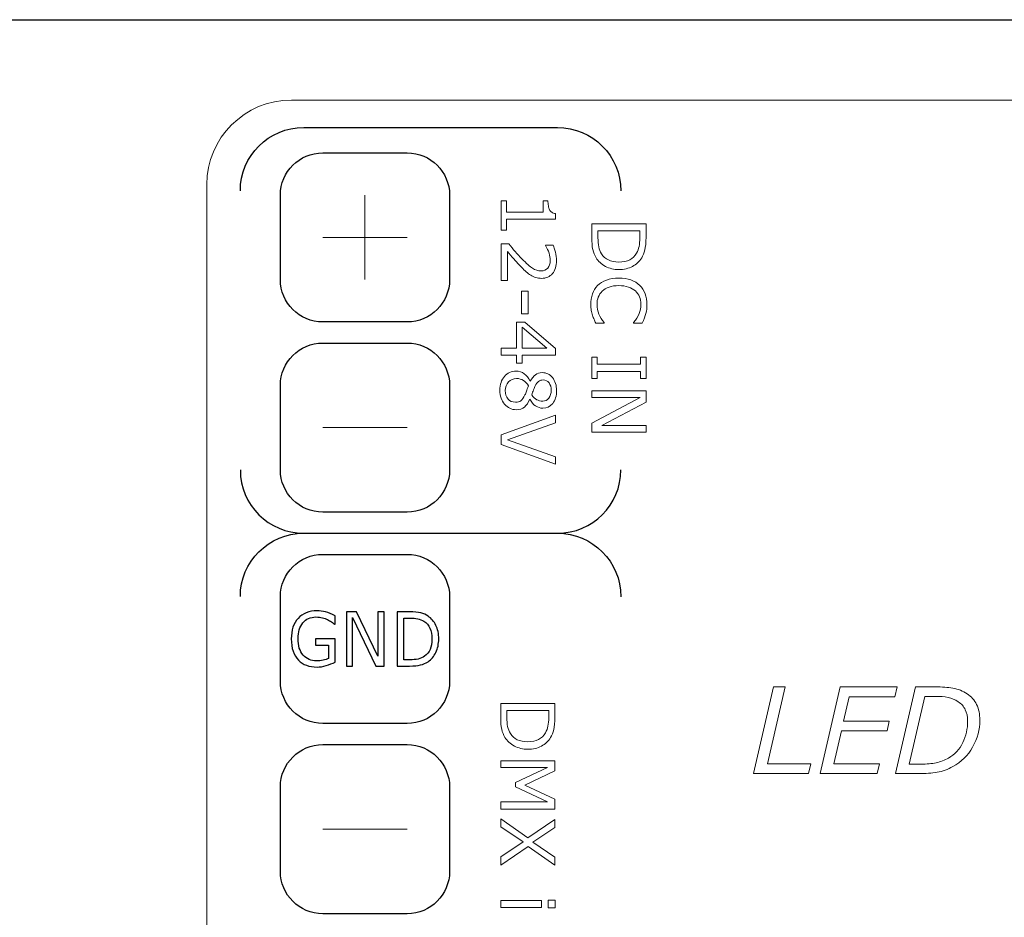
# Model space of a CAD drawing. Units: millimetres. Extents: x 0 to 192, y -1 to 44.
# Drawn here: x 23 to 47, y 23 to 44 of the extents above; entities that cross this region are included whole.
import ezdxf

# ---------------------------------------------------------------- set-up
doc = ezdxf.new("R2010")
doc.units = ezdxf.units.MM
doc.header["$MEASUREMENT"] = 0
doc.layers.add('Warstwa 1', color=7, linetype='Continuous')

# ---------------------------------------------------------------- blocks, each defined once
blk = doc.blocks.new('PX745_Driver LED 3x350mA 48V')
at = {"layer": 'Warstwa 1'}
blk.add_line((18.25, 43.95), (168.75, 43.95), dxfattribs=at)
at = {"layer": 'Warstwa 1', "color": 7, "lineweight": 9}
blk.add_open_spline([(52.862, 3.05), (53.834, 11.205), (54.75, 18.378), (58.037, 25.171), (58.037, 25.171), (61.676, 32.693), (66.689, 38.74), (70.761, 42.05), (70.761, 42.05), (70.761, 42.05), (29.712, 42.05), (29.712, 42.05), (29.712, 42.05), (28.61, 42.05), (27.712, 41.152), (27.712, 40.05), (27.712, 40.05), (27.712, 40.05), (27.712, 5.05), (27.712, 5.05), (27.712, 5.05), (27.712, 3.948), (28.61, 3.05), (29.712, 3.05), (29.712, 3.05), (29.712, 3.05), (52.862, 3.05), (52.862, 3.05)], degree=3, knots=[0, 0, 0, 0, 0.125, 0.125, 0.125, 0.125, 0.25, 0.25, 0.25, 0.25, 0.375, 0.375, 0.375, 0.375, 0.5, 0.5, 0.5, 0.5, 0.625, 0.625, 0.625, 0.625, 0.75, 0.75, 0.75, 0.75, 1, 1, 1, 1], dxfattribs=at)
at = {"layer": 'Warstwa 1', "lineweight": 25}
for points in [[(28.504, 39.901), (28.504, 40.729), (29.176, 41.4), (30.004, 41.4), (30.004, 41.4), (30.004, 41.4), (30.004, 41.4), (30.005, 41.4)], [(36.005, 41.4), (36.833, 41.399), (37.504, 40.728), (37.504, 39.9), (37.504, 39.9), (37.504, 39.899), (37.504, 39.899), (37.504, 39.899)], [(28.504, 33.299), (28.504, 32.471), (29.176, 31.8), (30.004, 31.8), (30.004, 31.8), (30.004, 31.8), (30.004, 31.8), (30.005, 31.8)], [(36.005, 31.8), (36.833, 31.801), (37.504, 32.472), (37.504, 33.3), (37.504, 33.3), (37.504, 33.3), (37.504, 33.301), (37.504, 33.301)], [(28.504, 30.301), (28.504, 31.129), (29.176, 31.8), (30.004, 31.8), (30.004, 31.8), (30.004, 31.8), (30.004, 31.8), (30.005, 31.8)], [(36.005, 31.8), (36.833, 31.799), (37.504, 31.128), (37.504, 30.3), (37.504, 30.3), (37.504, 30.299), (37.504, 30.299), (37.504, 30.299)]]:
    blk.add_open_spline(points, degree=3, knots=[0, 0, 0, 0, 0.333333, 0.333333, 0.333333, 0.333333, 1, 1, 1, 1], dxfattribs=at)
for points in [[(30.004, 41.4), (30.004, 41.4), (36.004, 41.4), (36.004, 41.4)], [(30.004, 31.8), (30.004, 31.8), (36.004, 31.8), (36.004, 31.8)], [(30.004, 31.8), (30.004, 31.8), (36.004, 31.8), (36.004, 31.8)]]:
    blk.add_open_spline(points, degree=3, dxfattribs=at)
at = {"layer": 'Warstwa 1'}
for points in [[(32.452, 36.8), (33.003, 36.8), (33.452, 37.249), (33.452, 37.8), (33.452, 37.8), (33.452, 37.8), (33.452, 39.8), (33.452, 39.8), (33.452, 39.8), (33.452, 40.351), (33.003, 40.8), (32.452, 40.8), (32.452, 40.8), (32.452, 40.8), (30.452, 40.8), (30.452, 40.8), (30.452, 40.8), (29.901, 40.8), (29.452, 40.351), (29.452, 39.801), (29.452, 39.801), (29.452, 39.801), (29.452, 37.8), (29.452, 37.8), (29.452, 37.8), (29.452, 37.249), (29.901, 36.8), (30.452, 36.8), (30.452, 36.8), (30.452, 36.8), (32.452, 36.8), (32.452, 36.8)], [(32.452, 32.3), (33.003, 32.3), (33.452, 32.749), (33.452, 33.3), (33.452, 33.3), (33.452, 33.3), (33.452, 35.3), (33.452, 35.3), (33.452, 35.3), (33.452, 35.851), (33.003, 36.3), (32.452, 36.3), (32.452, 36.3), (32.452, 36.3), (30.452, 36.3), (30.452, 36.3), (30.452, 36.3), (29.901, 36.3), (29.452, 35.852), (29.452, 35.301), (29.452, 35.301), (29.452, 35.301), (29.452, 33.3), (29.452, 33.3), (29.452, 33.3), (29.452, 32.749), (29.901, 32.3), (30.452, 32.3), (30.452, 32.3), (30.452, 32.3), (32.452, 32.3), (32.452, 32.3)], [(32.452, 27.3), (33.003, 27.3), (33.452, 27.749), (33.452, 28.3), (33.452, 28.3), (33.452, 28.3), (33.452, 30.3), (33.452, 30.3), (33.452, 30.3), (33.452, 30.851), (33.003, 31.3), (32.452, 31.3), (32.452, 31.3), (32.452, 31.3), (30.452, 31.3), (30.452, 31.3), (30.452, 31.3), (29.901, 31.3), (29.452, 30.851), (29.452, 30.301), (29.452, 30.301), (29.452, 30.301), (29.452, 28.3), (29.452, 28.3), (29.452, 28.3), (29.452, 27.749), (29.901, 27.3), (30.452, 27.3), (30.452, 27.3), (30.452, 27.3), (32.452, 27.3), (32.452, 27.3)], [(32.452, 22.8), (33.003, 22.8), (33.452, 23.249), (33.452, 23.8), (33.452, 23.8), (33.452, 23.8), (33.452, 25.8), (33.452, 25.8), (33.452, 25.8), (33.452, 26.351), (33.003, 26.8), (32.452, 26.8), (32.452, 26.8), (32.452, 26.8), (30.452, 26.8), (30.452, 26.8), (30.452, 26.8), (29.901, 26.8), (29.452, 26.351), (29.452, 25.801), (29.452, 25.801), (29.452, 25.801), (29.452, 23.8), (29.452, 23.8), (29.452, 23.8), (29.452, 23.249), (29.901, 22.8), (30.452, 22.8), (30.452, 22.8), (30.452, 22.8), (32.452, 22.8), (32.452, 22.8)]]:
    blk.add_open_spline(points, degree=3, knots=[0, 0, 0, 0, 0.111111, 0.111111, 0.111111, 0.111111, 0.222222, 0.222222, 0.222222, 0.222222, 0.333333, 0.333333, 0.333333, 0.333333, 0.444444, 0.444444, 0.444444, 0.444444, 0.555556, 0.555556, 0.555556, 0.555556, 0.666667, 0.666667, 0.666667, 0.666667, 0.777778, 0.777778, 0.777778, 0.777778, 1, 1, 1, 1], dxfattribs=at)
at = {"layer": 'Warstwa 1', "color": 7, "lineweight": 20}
for points in [[(31.452, 37.8), (31.452, 37.8), (31.452, 39.8), (31.452, 39.8)], [(30.452, 38.8), (30.452, 38.8), (32.452, 38.8), (32.452, 38.8)], [(30.452, 34.3), (30.452, 34.3), (32.452, 34.3), (32.452, 34.3)], [(30.452, 24.8), (30.452, 24.8), (32.452, 24.8), (32.452, 24.8)]]:
    blk.add_open_spline(points, degree=3, dxfattribs=at)
at = {"layer": 'Warstwa 1', "lineweight": 5}
for points, knots in [([(34.671, 38.971), (34.671, 38.971), (34.671, 39.665), (34.671, 39.665), (34.671, 39.665), (34.671, 39.665), (34.802, 39.665), (34.802, 39.665), (34.802, 39.665), (34.802, 39.665), (34.802, 39.398), (34.802, 39.398), (34.802, 39.398), (34.802, 39.398), (35.662, 39.398), (35.662, 39.398), (35.662, 39.398), (35.662, 39.398), (35.662, 39.665), (35.662, 39.665), (35.662, 39.665), (35.662, 39.665), (35.779, 39.665), (35.779, 39.665), (35.779, 39.665), (35.779, 39.629), (35.782, 39.59), (35.788, 39.549), (35.788, 39.549), (35.794, 39.507), (35.803, 39.476), (35.814, 39.455), (35.814, 39.455), (35.829, 39.428), (35.847, 39.408), (35.869, 39.393), (35.869, 39.393), (35.891, 39.377), (35.921, 39.368), (35.958, 39.366), (35.958, 39.366), (35.958, 39.366), (35.958, 39.233), (35.958, 39.233), (35.958, 39.233), (35.958, 39.233), (34.802, 39.233), (34.802, 39.233), (34.802, 39.233), (34.802, 39.233), (34.802, 38.971), (34.802, 38.971), (34.802, 38.971), (34.802, 38.971), (34.671, 38.971), (34.671, 38.971)], [0, 0, 0, 0, 0.066667, 0.066667, 0.066667, 0.066667, 0.133333, 0.133333, 0.133333, 0.133333, 0.2, 0.2, 0.2, 0.2, 0.266667, 0.266667, 0.266667, 0.266667, 0.333333, 0.333333, 0.333333, 0.333333, 0.4, 0.4, 0.4, 0.4, 0.466667, 0.466667, 0.466667, 0.466667, 0.533333, 0.533333, 0.533333, 0.533333, 0.6, 0.6, 0.6, 0.6, 0.666667, 0.666667, 0.666667, 0.666667, 0.733333, 0.733333, 0.733333, 0.733333, 0.8, 0.8, 0.8, 0.8, 0.866667, 0.866667, 0.866667, 0.866667, 1, 1, 1, 1]), ([(37.455, 38.039), (37.338, 38.039), (37.233, 38.065), (37.138, 38.115), (37.138, 38.115), (37.043, 38.166), (36.97, 38.234), (36.918, 38.318), (36.918, 38.318), (36.881, 38.377), (36.855, 38.442), (36.839, 38.514), (36.839, 38.514), (36.823, 38.586), (36.815, 38.681), (36.815, 38.799), (36.815, 38.799), (36.815, 38.799), (36.815, 39.122), (36.815, 39.122), (36.815, 39.122), (36.815, 39.122), (38.098, 39.122), (38.098, 39.122), (38.098, 39.122), (38.098, 39.122), (38.098, 38.802), (38.098, 38.802), (38.098, 38.802), (38.098, 38.677), (38.088, 38.577), (38.07, 38.504), (38.07, 38.504), (38.052, 38.43), (38.027, 38.368), (37.996, 38.316), (37.996, 38.316), (37.941, 38.229), (37.869, 38.161), (37.778, 38.112), (37.778, 38.112), (37.687, 38.064), (37.58, 38.039), (37.455, 38.039)], [0, 0, 0, 0, 0.083333, 0.083333, 0.083333, 0.083333, 0.166667, 0.166667, 0.166667, 0.166667, 0.25, 0.25, 0.25, 0.25, 0.333333, 0.333333, 0.333333, 0.333333, 0.416667, 0.416667, 0.416667, 0.416667, 0.5, 0.5, 0.5, 0.5, 0.583333, 0.583333, 0.583333, 0.583333, 0.666667, 0.666667, 0.666667, 0.666667, 0.75, 0.75, 0.75, 0.75, 0.833333, 0.833333, 0.833333, 0.833333, 1, 1, 1, 1]), ([(37.457, 38.217), (37.558, 38.217), (37.643, 38.235), (37.712, 38.27), (37.712, 38.27), (37.78, 38.305), (37.835, 38.357), (37.874, 38.427), (37.874, 38.427), (37.903, 38.477), (37.923, 38.531), (37.934, 38.588), (37.934, 38.588), (37.946, 38.644), (37.951, 38.713), (37.951, 38.792), (37.951, 38.792), (37.951, 38.792), (37.951, 38.952), (37.951, 38.952), (37.951, 38.952), (37.951, 38.952), (36.962, 38.952), (36.962, 38.952), (36.962, 38.952), (36.962, 38.952), (36.962, 38.792), (36.962, 38.792), (36.962, 38.792), (36.962, 38.71), (36.968, 38.638), (36.98, 38.577), (36.98, 38.577), (36.992, 38.516), (37.014, 38.459), (37.047, 38.408), (37.047, 38.408), (37.088, 38.345), (37.141, 38.297), (37.208, 38.265), (37.208, 38.265), (37.274, 38.233), (37.358, 38.217), (37.457, 38.217)], [0, 0, 0, 0, 0.083333, 0.083333, 0.083333, 0.083333, 0.166667, 0.166667, 0.166667, 0.166667, 0.25, 0.25, 0.25, 0.25, 0.333333, 0.333333, 0.333333, 0.333333, 0.416667, 0.416667, 0.416667, 0.416667, 0.5, 0.5, 0.5, 0.5, 0.583333, 0.583333, 0.583333, 0.583333, 0.666667, 0.666667, 0.666667, 0.666667, 0.75, 0.75, 0.75, 0.75, 0.833333, 0.833333, 0.833333, 0.833333, 1, 1, 1, 1]), ([(34.671, 37.777), (34.671, 37.777), (34.671, 38.645), (34.671, 38.645), (34.671, 38.645), (34.671, 38.645), (34.851, 38.645), (34.851, 38.645), (34.851, 38.645), (34.903, 38.584), (34.955, 38.524), (35.007, 38.464), (35.007, 38.464), (35.058, 38.403), (35.109, 38.346), (35.161, 38.294), (35.161, 38.294), (35.267, 38.184), (35.352, 38.109), (35.415, 38.068), (35.415, 38.068), (35.478, 38.027), (35.546, 38.007), (35.619, 38.007), (35.619, 38.007), (35.685, 38.007), (35.737, 38.029), (35.775, 38.073), (35.775, 38.073), (35.813, 38.117), (35.831, 38.178), (35.831, 38.257), (35.831, 38.257), (35.831, 38.309), (35.822, 38.365), (35.804, 38.426), (35.804, 38.426), (35.786, 38.487), (35.757, 38.546), (35.719, 38.604), (35.719, 38.604), (35.719, 38.604), (35.719, 38.613), (35.719, 38.613), (35.719, 38.613), (35.719, 38.613), (35.9, 38.613), (35.9, 38.613), (35.9, 38.613), (35.92, 38.572), (35.939, 38.517), (35.955, 38.45), (35.955, 38.45), (35.972, 38.382), (35.981, 38.316), (35.981, 38.252), (35.981, 38.252), (35.981, 38.121), (35.949, 38.018), (35.885, 37.943), (35.885, 37.943), (35.822, 37.869), (35.736, 37.831), (35.627, 37.831), (35.627, 37.831), (35.579, 37.831), (35.533, 37.837), (35.491, 37.85), (35.491, 37.85), (35.449, 37.862), (35.409, 37.88), (35.371, 37.904), (35.371, 37.904), (35.335, 37.927), (35.3, 37.953), (35.266, 37.983), (35.266, 37.983), (35.231, 38.013), (35.193, 38.05), (35.151, 38.093), (35.151, 38.093), (35.091, 38.154), (35.032, 38.218), (34.976, 38.283), (34.976, 38.283), (34.919, 38.349), (34.867, 38.41), (34.819, 38.466), (34.819, 38.466), (34.819, 38.466), (34.819, 37.777), (34.819, 37.777), (34.819, 37.777), (34.819, 37.777), (34.671, 37.777), (34.671, 37.777)], [0, 0, 0, 0, 0.04, 0.04, 0.04, 0.04, 0.08, 0.08, 0.08, 0.08, 0.12, 0.12, 0.12, 0.12, 0.16, 0.16, 0.16, 0.16, 0.2, 0.2, 0.2, 0.2, 0.24, 0.24, 0.24, 0.24, 0.28, 0.28, 0.28, 0.28, 0.32, 0.32, 0.32, 0.32, 0.36, 0.36, 0.36, 0.36, 0.4, 0.4, 0.4, 0.4, 0.44, 0.44, 0.44, 0.44, 0.48, 0.48, 0.48, 0.48, 0.52, 0.52, 0.52, 0.52, 0.56, 0.56, 0.56, 0.56, 0.6, 0.6, 0.6, 0.6, 0.64, 0.64, 0.64, 0.64, 0.68, 0.68, 0.68, 0.68, 0.72, 0.72, 0.72, 0.72, 0.76, 0.76, 0.76, 0.76, 0.8, 0.8, 0.8, 0.8, 0.84, 0.84, 0.84, 0.84, 0.88, 0.88, 0.88, 0.88, 0.92, 0.92, 0.92, 0.92, 1, 1, 1, 1]), ([(36.908, 36.773), (36.894, 36.804), (36.881, 36.833), (36.87, 36.858), (36.87, 36.858), (36.857, 36.884), (36.845, 36.918), (36.832, 36.959), (36.832, 36.959), (36.821, 36.994), (36.811, 37.032), (36.803, 37.073), (36.803, 37.073), (36.796, 37.114), (36.792, 37.159), (36.792, 37.209), (36.792, 37.209), (36.792, 37.302), (36.805, 37.386), (36.831, 37.462), (36.831, 37.462), (36.857, 37.538), (36.898, 37.605), (36.954, 37.661), (36.954, 37.661), (37.008, 37.716), (37.078, 37.759), (37.162, 37.79), (37.162, 37.79), (37.246, 37.821), (37.344, 37.837), (37.455, 37.837), (37.455, 37.837), (37.561, 37.837), (37.655, 37.821), (37.738, 37.792), (37.738, 37.792), (37.822, 37.762), (37.892, 37.719), (37.949, 37.662), (37.949, 37.662), (38.005, 37.608), (38.047, 37.542), (38.077, 37.465), (38.077, 37.465), (38.106, 37.388), (38.121, 37.302), (38.121, 37.208), (38.121, 37.208), (38.121, 37.139), (38.112, 37.07), (38.096, 37.002), (38.096, 37.002), (38.079, 36.933), (38.05, 36.857), (38.008, 36.773), (38.008, 36.773), (38.008, 36.773), (37.806, 36.773), (37.806, 36.773), (37.806, 36.773), (37.806, 36.773), (37.806, 36.786), (37.806, 36.786), (37.806, 36.786), (37.864, 36.856), (37.908, 36.926), (37.935, 36.996), (37.935, 36.996), (37.962, 37.065), (37.975, 37.14), (37.975, 37.219), (37.975, 37.219), (37.975, 37.284), (37.965, 37.342), (37.944, 37.394), (37.944, 37.394), (37.923, 37.446), (37.89, 37.493), (37.846, 37.533), (37.846, 37.533), (37.803, 37.573), (37.749, 37.604), (37.683, 37.626), (37.683, 37.626), (37.617, 37.648), (37.541, 37.659), (37.455, 37.659), (37.455, 37.659), (37.365, 37.659), (37.287, 37.647), (37.223, 37.623), (37.223, 37.623), (37.158, 37.598), (37.105, 37.567), (37.064, 37.528), (37.064, 37.528), (37.021, 37.488), (36.99, 37.441), (36.97, 37.387), (36.97, 37.387), (36.949, 37.334), (36.939, 37.277), (36.939, 37.217), (36.939, 37.217), (36.939, 37.135), (36.953, 37.058), (36.981, 36.986), (36.981, 36.986), (37.009, 36.915), (37.052, 36.848), (37.108, 36.785), (37.108, 36.785), (37.108, 36.785), (37.108, 36.773), (37.108, 36.773), (37.108, 36.773), (37.108, 36.773), (36.908, 36.773), (36.908, 36.773)], [0, 0, 0, 0, 0.032258, 0.032258, 0.032258, 0.032258, 0.064516, 0.064516, 0.064516, 0.064516, 0.096774, 0.096774, 0.096774, 0.096774, 0.129032, 0.129032, 0.129032, 0.129032, 0.16129, 0.16129, 0.16129, 0.16129, 0.193548, 0.193548, 0.193548, 0.193548, 0.225806, 0.225806, 0.225806, 0.225806, 0.258065, 0.258065, 0.258065, 0.258065, 0.290323, 0.290323, 0.290323, 0.290323, 0.322581, 0.322581, 0.322581, 0.322581, 0.354839, 0.354839, 0.354839, 0.354839, 0.387097, 0.387097, 0.387097, 0.387097, 0.419355, 0.419355, 0.419355, 0.419355, 0.451613, 0.451613, 0.451613, 0.451613, 0.483871, 0.483871, 0.483871, 0.483871, 0.516129, 0.516129, 0.516129, 0.516129, 0.548387, 0.548387, 0.548387, 0.548387, 0.580645, 0.580645, 0.580645, 0.580645, 0.612903, 0.612903, 0.612903, 0.612903, 0.645161, 0.645161, 0.645161, 0.645161, 0.677419, 0.677419, 0.677419, 0.677419, 0.709677, 0.709677, 0.709677, 0.709677, 0.741935, 0.741935, 0.741935, 0.741935, 0.774194, 0.774194, 0.774194, 0.774194, 0.806452, 0.806452, 0.806452, 0.806452, 0.83871, 0.83871, 0.83871, 0.83871, 0.870968, 0.870968, 0.870968, 0.870968, 0.903226, 0.903226, 0.903226, 0.903226, 0.935484, 0.935484, 0.935484, 0.935484, 1, 1, 1, 1]), ([(35.155, 36.993), (35.155, 36.993), (35.155, 37.53), (35.155, 37.53), (35.155, 37.53), (35.155, 37.53), (35.31, 37.53), (35.31, 37.53), (35.31, 37.53), (35.31, 37.53), (35.31, 36.993), (35.31, 36.993), (35.31, 36.993), (35.31, 36.993), (35.155, 36.993), (35.155, 36.993)], [0, 0, 0, 0, 0.2, 0.2, 0.2, 0.2, 0.4, 0.4, 0.4, 0.4, 0.6, 0.6, 0.6, 0.6, 1, 1, 1, 1]), ([(35.032, 35.825), (35.032, 35.825), (35.032, 36.015), (35.032, 36.015), (35.032, 36.015), (35.032, 36.015), (34.671, 36.015), (34.671, 36.015), (34.671, 36.015), (34.671, 36.015), (34.671, 36.181), (34.671, 36.181), (34.671, 36.181), (34.671, 36.181), (35.032, 36.181), (35.032, 36.181), (35.032, 36.181), (35.032, 36.181), (35.032, 36.794), (35.032, 36.794), (35.032, 36.794), (35.032, 36.794), (35.23, 36.794), (35.23, 36.794), (35.23, 36.794), (35.23, 36.794), (35.954, 36.174), (35.954, 36.174), (35.954, 36.174), (35.954, 36.174), (35.954, 36.015), (35.954, 36.015), (35.954, 36.015), (35.954, 36.015), (35.17, 36.015), (35.17, 36.015), (35.17, 36.015), (35.17, 36.015), (35.17, 35.825), (35.17, 35.825), (35.17, 35.825), (35.17, 35.825), (35.032, 35.825), (35.032, 35.825)], [0, 0, 0, 0, 0.083333, 0.083333, 0.083333, 0.083333, 0.166667, 0.166667, 0.166667, 0.166667, 0.25, 0.25, 0.25, 0.25, 0.333333, 0.333333, 0.333333, 0.333333, 0.416667, 0.416667, 0.416667, 0.416667, 0.5, 0.5, 0.5, 0.5, 0.583333, 0.583333, 0.583333, 0.583333, 0.666667, 0.666667, 0.666667, 0.666667, 0.75, 0.75, 0.75, 0.75, 0.833333, 0.833333, 0.833333, 0.833333, 1, 1, 1, 1]), ([(35.17, 36.181), (35.17, 36.181), (35.749, 36.181), (35.749, 36.181), (35.749, 36.181), (35.749, 36.181), (35.17, 36.677), (35.17, 36.677), (35.17, 36.677), (35.17, 36.677), (35.17, 36.181), (35.17, 36.181)], [0, 0, 0, 0, 0.25, 0.25, 0.25, 0.25, 0.5, 0.5, 0.5, 0.5, 1, 1, 1, 1]), ([(36.815, 35.46), (36.815, 35.46), (36.815, 35.966), (36.815, 35.966), (36.815, 35.966), (36.815, 35.966), (36.946, 35.966), (36.946, 35.966), (36.946, 35.966), (36.946, 35.966), (36.946, 35.798), (36.946, 35.798), (36.946, 35.798), (36.946, 35.798), (37.967, 35.798), (37.967, 35.798), (37.967, 35.798), (37.967, 35.798), (37.967, 35.966), (37.967, 35.966), (37.967, 35.966), (37.967, 35.966), (38.098, 35.966), (38.098, 35.966), (38.098, 35.966), (38.098, 35.966), (38.098, 35.46), (38.098, 35.46), (38.098, 35.46), (38.098, 35.46), (37.967, 35.46), (37.967, 35.46), (37.967, 35.46), (37.967, 35.46), (37.967, 35.627), (37.967, 35.627), (37.967, 35.627), (37.967, 35.627), (36.946, 35.627), (36.946, 35.627), (36.946, 35.627), (36.946, 35.627), (36.946, 35.46), (36.946, 35.46), (36.946, 35.46), (36.946, 35.46), (36.815, 35.46), (36.815, 35.46)], [0, 0, 0, 0, 0.076923, 0.076923, 0.076923, 0.076923, 0.153846, 0.153846, 0.153846, 0.153846, 0.230769, 0.230769, 0.230769, 0.230769, 0.307692, 0.307692, 0.307692, 0.307692, 0.384615, 0.384615, 0.384615, 0.384615, 0.461538, 0.461538, 0.461538, 0.461538, 0.538462, 0.538462, 0.538462, 0.538462, 0.615385, 0.615385, 0.615385, 0.615385, 0.692308, 0.692308, 0.692308, 0.692308, 0.769231, 0.769231, 0.769231, 0.769231, 0.846154, 0.846154, 0.846154, 0.846154, 1, 1, 1, 1]), ([(35.029, 34.723), (34.918, 34.723), (34.826, 34.767), (34.752, 34.853), (34.752, 34.853), (34.679, 34.94), (34.642, 35.048), (34.642, 35.179), (34.642, 35.179), (34.642, 35.318), (34.678, 35.429), (34.75, 35.511), (34.75, 35.511), (34.821, 35.594), (34.913, 35.635), (35.025, 35.635), (35.025, 35.635), (35.096, 35.635), (35.161, 35.614), (35.219, 35.573), (35.219, 35.573), (35.276, 35.531), (35.322, 35.473), (35.356, 35.398), (35.356, 35.398), (35.356, 35.398), (35.361, 35.398), (35.361, 35.398), (35.361, 35.398), (35.398, 35.467), (35.438, 35.518), (35.482, 35.551), (35.482, 35.551), (35.525, 35.584), (35.58, 35.6), (35.645, 35.6), (35.645, 35.6), (35.742, 35.6), (35.822, 35.561), (35.887, 35.482), (35.887, 35.482), (35.951, 35.402), (35.983, 35.301), (35.983, 35.179), (35.983, 35.179), (35.983, 35.051), (35.952, 34.949), (35.891, 34.872), (35.891, 34.872), (35.829, 34.796), (35.752, 34.758), (35.657, 34.758), (35.657, 34.758), (35.598, 34.758), (35.542, 34.776), (35.486, 34.812), (35.486, 34.812), (35.43, 34.848), (35.386, 34.902), (35.354, 34.971), (35.354, 34.971), (35.354, 34.971), (35.349, 34.971), (35.349, 34.971), (35.349, 34.971), (35.315, 34.891), (35.272, 34.83), (35.222, 34.787), (35.222, 34.787), (35.171, 34.744), (35.107, 34.723), (35.029, 34.723)], [0, 0, 0, 0, 0.052632, 0.052632, 0.052632, 0.052632, 0.105263, 0.105263, 0.105263, 0.105263, 0.157895, 0.157895, 0.157895, 0.157895, 0.210526, 0.210526, 0.210526, 0.210526, 0.263158, 0.263158, 0.263158, 0.263158, 0.315789, 0.315789, 0.315789, 0.315789, 0.368421, 0.368421, 0.368421, 0.368421, 0.421053, 0.421053, 0.421053, 0.421053, 0.473684, 0.473684, 0.473684, 0.473684, 0.526316, 0.526316, 0.526316, 0.526316, 0.578947, 0.578947, 0.578947, 0.578947, 0.631579, 0.631579, 0.631579, 0.631579, 0.684211, 0.684211, 0.684211, 0.684211, 0.736842, 0.736842, 0.736842, 0.736842, 0.789474, 0.789474, 0.789474, 0.789474, 0.842105, 0.842105, 0.842105, 0.842105, 0.894737, 0.894737, 0.894737, 0.894737, 1, 1, 1, 1]), ([(35.012, 34.901), (35.065, 34.901), (35.108, 34.913), (35.139, 34.936), (35.139, 34.936), (35.171, 34.959), (35.203, 35.005), (35.236, 35.072), (35.236, 35.072), (35.248, 35.099), (35.26, 35.129), (35.271, 35.161), (35.271, 35.161), (35.282, 35.193), (35.297, 35.236), (35.316, 35.289), (35.316, 35.289), (35.288, 35.341), (35.25, 35.382), (35.202, 35.414), (35.202, 35.414), (35.154, 35.445), (35.099, 35.461), (35.038, 35.461), (35.038, 35.461), (34.961, 35.461), (34.897, 35.434), (34.846, 35.381), (34.846, 35.381), (34.796, 35.327), (34.77, 35.26), (34.77, 35.177), (34.77, 35.177), (34.77, 35.094), (34.792, 35.027), (34.835, 34.976), (34.835, 34.976), (34.878, 34.926), (34.937, 34.901), (35.012, 34.901)], [0, 0, 0, 0, 0.090909, 0.090909, 0.090909, 0.090909, 0.181818, 0.181818, 0.181818, 0.181818, 0.272727, 0.272727, 0.272727, 0.272727, 0.363636, 0.363636, 0.363636, 0.363636, 0.454545, 0.454545, 0.454545, 0.454545, 0.545455, 0.545455, 0.545455, 0.545455, 0.636364, 0.636364, 0.636364, 0.636364, 0.727273, 0.727273, 0.727273, 0.727273, 0.818182, 0.818182, 0.818182, 0.818182, 1, 1, 1, 1]), ([(35.655, 34.927), (35.716, 34.927), (35.765, 34.951), (35.802, 34.998), (35.802, 34.998), (35.838, 35.046), (35.856, 35.106), (35.856, 35.18), (35.856, 35.18), (35.856, 35.252), (35.839, 35.312), (35.805, 35.358), (35.805, 35.358), (35.77, 35.404), (35.724, 35.427), (35.665, 35.427), (35.665, 35.427), (35.624, 35.427), (35.588, 35.415), (35.558, 35.392), (35.558, 35.392), (35.528, 35.369), (35.501, 35.334), (35.478, 35.287), (35.478, 35.287), (35.467, 35.265), (35.454, 35.235), (35.437, 35.195), (35.437, 35.195), (35.421, 35.155), (35.407, 35.116), (35.396, 35.078), (35.396, 35.078), (35.434, 35.022), (35.473, 34.982), (35.514, 34.96), (35.514, 34.96), (35.555, 34.938), (35.602, 34.927), (35.655, 34.927)], [0, 0, 0, 0, 0.090909, 0.090909, 0.090909, 0.090909, 0.181818, 0.181818, 0.181818, 0.181818, 0.272727, 0.272727, 0.272727, 0.272727, 0.363636, 0.363636, 0.363636, 0.363636, 0.454545, 0.454545, 0.454545, 0.454545, 0.545455, 0.545455, 0.545455, 0.545455, 0.636364, 0.636364, 0.636364, 0.636364, 0.727273, 0.727273, 0.727273, 0.727273, 0.818182, 0.818182, 0.818182, 0.818182, 1, 1, 1, 1]), ([(36.815, 34.191), (36.815, 34.191), (36.815, 34.402), (36.815, 34.402), (36.815, 34.402), (36.815, 34.402), (37.962, 35.01), (37.962, 35.01), (37.962, 35.01), (37.962, 35.01), (36.815, 35.01), (36.815, 35.01), (36.815, 35.01), (36.815, 35.01), (36.815, 35.17), (36.815, 35.17), (36.815, 35.17), (36.815, 35.17), (38.098, 35.17), (38.098, 35.17), (38.098, 35.17), (38.098, 35.17), (38.098, 34.905), (38.098, 34.905), (38.098, 34.905), (38.098, 34.905), (37.05, 34.35), (37.05, 34.35), (37.05, 34.35), (37.05, 34.35), (38.098, 34.35), (38.098, 34.35), (38.098, 34.35), (38.098, 34.35), (38.098, 34.191), (38.098, 34.191), (38.098, 34.191), (38.098, 34.191), (36.815, 34.191), (36.815, 34.191)], [0, 0, 0, 0, 0.090909, 0.090909, 0.090909, 0.090909, 0.181818, 0.181818, 0.181818, 0.181818, 0.272727, 0.272727, 0.272727, 0.272727, 0.363636, 0.363636, 0.363636, 0.363636, 0.454545, 0.454545, 0.454545, 0.454545, 0.545455, 0.545455, 0.545455, 0.545455, 0.636364, 0.636364, 0.636364, 0.636364, 0.727273, 0.727273, 0.727273, 0.727273, 0.818182, 0.818182, 0.818182, 0.818182, 1, 1, 1, 1]), ([(35.954, 33.435), (35.954, 33.435), (34.671, 33.902), (34.671, 33.902), (34.671, 33.902), (34.671, 33.902), (34.671, 34.129), (34.671, 34.129), (34.671, 34.129), (34.671, 34.129), (35.954, 34.596), (35.954, 34.596), (35.954, 34.596), (35.954, 34.596), (35.954, 34.413), (35.954, 34.413), (35.954, 34.413), (35.954, 34.413), (34.826, 34.011), (34.826, 34.011), (34.826, 34.011), (34.826, 34.011), (35.954, 33.609), (35.954, 33.609), (35.954, 33.609), (35.954, 33.609), (35.954, 33.435), (35.954, 33.435)], [0, 0, 0, 0, 0.125, 0.125, 0.125, 0.125, 0.25, 0.25, 0.25, 0.25, 0.375, 0.375, 0.375, 0.375, 0.5, 0.5, 0.5, 0.5, 0.625, 0.625, 0.625, 0.625, 0.75, 0.75, 0.75, 0.75, 1, 1, 1, 1]), ([(41.94, 26.114), (41.94, 26.114), (40.641, 26.114), (40.641, 26.114), (40.641, 26.114), (40.641, 26.114), (41.115, 28.166), (41.115, 28.166), (41.115, 28.166), (41.115, 28.166), (41.39, 28.166), (41.39, 28.166), (41.39, 28.166), (41.39, 28.166), (40.97, 26.347), (40.97, 26.347), (40.97, 26.347), (40.97, 26.347), (41.994, 26.347), (41.994, 26.347), (41.994, 26.347), (41.994, 26.347), (41.94, 26.114), (41.94, 26.114)], [0, 0, 0, 0, 0.142857, 0.142857, 0.142857, 0.142857, 0.285714, 0.285714, 0.285714, 0.285714, 0.428571, 0.428571, 0.428571, 0.428571, 0.571429, 0.571429, 0.571429, 0.571429, 0.714286, 0.714286, 0.714286, 0.714286, 1, 1, 1, 1]), ([(44.037, 28.166), (44.037, 28.166), (43.984, 27.933), (43.984, 27.933), (43.984, 27.933), (43.984, 27.933), (42.905, 27.933), (42.905, 27.933), (42.905, 27.933), (42.905, 27.933), (42.772, 27.355), (42.772, 27.355), (42.772, 27.355), (42.772, 27.355), (43.851, 27.355), (43.851, 27.355), (43.851, 27.355), (43.851, 27.355), (43.798, 27.123), (43.798, 27.123), (43.798, 27.123), (43.798, 27.123), (42.719, 27.123), (42.719, 27.123), (42.719, 27.123), (42.719, 27.123), (42.539, 26.347), (42.539, 26.347), (42.539, 26.347), (42.539, 26.347), (43.619, 26.347), (43.619, 26.347), (43.619, 26.347), (43.619, 26.347), (43.565, 26.114), (43.565, 26.114), (43.565, 26.114), (43.565, 26.114), (42.213, 26.114), (42.213, 26.114), (42.213, 26.114), (42.213, 26.114), (42.686, 28.166), (42.686, 28.166), (42.686, 28.166), (42.686, 28.166), (44.037, 28.166), (44.037, 28.166)], [0, 0, 0, 0, 0.076923, 0.076923, 0.076923, 0.076923, 0.153846, 0.153846, 0.153846, 0.153846, 0.230769, 0.230769, 0.230769, 0.230769, 0.307692, 0.307692, 0.307692, 0.307692, 0.384615, 0.384615, 0.384615, 0.384615, 0.461538, 0.461538, 0.461538, 0.461538, 0.538462, 0.538462, 0.538462, 0.538462, 0.615385, 0.615385, 0.615385, 0.615385, 0.692308, 0.692308, 0.692308, 0.692308, 0.769231, 0.769231, 0.769231, 0.769231, 0.846154, 0.846154, 0.846154, 0.846154, 1, 1, 1, 1]), ([(45.993, 27.379), (45.993, 27.155), (45.936, 26.943), (45.822, 26.743), (45.822, 26.743), (45.708, 26.542), (45.553, 26.388), (45.355, 26.279), (45.355, 26.279), (45.234, 26.213), (45.11, 26.169), (44.983, 26.147), (44.983, 26.147), (44.856, 26.125), (44.713, 26.114), (44.552, 26.114), (44.552, 26.114), (44.552, 26.114), (43.998, 26.114), (43.998, 26.114), (43.998, 26.114), (43.998, 26.114), (44.472, 28.166), (44.472, 28.166), (44.472, 28.166), (44.472, 28.166), (44.949, 28.166), (44.949, 28.166), (44.949, 28.166), (45.097, 28.166), (45.233, 28.156), (45.356, 28.135), (45.356, 28.135), (45.478, 28.114), (45.591, 28.07), (45.693, 28.002), (45.693, 28.002), (45.79, 27.937), (45.864, 27.852), (45.916, 27.747), (45.916, 27.747), (45.967, 27.642), (45.993, 27.519), (45.993, 27.379)], [0, 0, 0, 0, 0.083333, 0.083333, 0.083333, 0.083333, 0.166667, 0.166667, 0.166667, 0.166667, 0.25, 0.25, 0.25, 0.25, 0.333333, 0.333333, 0.333333, 0.333333, 0.416667, 0.416667, 0.416667, 0.416667, 0.5, 0.5, 0.5, 0.5, 0.583333, 0.583333, 0.583333, 0.583333, 0.666667, 0.666667, 0.666667, 0.666667, 0.75, 0.75, 0.75, 0.75, 0.833333, 0.833333, 0.833333, 0.833333, 1, 1, 1, 1]), ([(35.301, 26.691), (35.184, 26.691), (35.079, 26.717), (34.984, 26.767), (34.984, 26.767), (34.889, 26.818), (34.815, 26.886), (34.763, 26.97), (34.763, 26.97), (34.727, 27.029), (34.701, 27.094), (34.685, 27.166), (34.685, 27.166), (34.669, 27.238), (34.661, 27.333), (34.661, 27.451), (34.661, 27.451), (34.661, 27.451), (34.661, 27.774), (34.661, 27.774), (34.661, 27.774), (34.661, 27.774), (35.943, 27.774), (35.943, 27.774), (35.943, 27.774), (35.943, 27.774), (35.943, 27.454), (35.943, 27.454), (35.943, 27.454), (35.943, 27.329), (35.934, 27.23), (35.916, 27.156), (35.916, 27.156), (35.898, 27.082), (35.873, 27.02), (35.841, 26.968), (35.841, 26.968), (35.787, 26.881), (35.714, 26.813), (35.624, 26.765), (35.624, 26.765), (35.533, 26.716), (35.425, 26.691), (35.301, 26.691)], [0, 0, 0, 0, 0.083333, 0.083333, 0.083333, 0.083333, 0.166667, 0.166667, 0.166667, 0.166667, 0.25, 0.25, 0.25, 0.25, 0.333333, 0.333333, 0.333333, 0.333333, 0.416667, 0.416667, 0.416667, 0.416667, 0.5, 0.5, 0.5, 0.5, 0.583333, 0.583333, 0.583333, 0.583333, 0.666667, 0.666667, 0.666667, 0.666667, 0.75, 0.75, 0.75, 0.75, 0.833333, 0.833333, 0.833333, 0.833333, 1, 1, 1, 1]), ([(45.705, 27.356), (45.705, 27.461), (45.686, 27.551), (45.649, 27.627), (45.649, 27.627), (45.612, 27.702), (45.556, 27.766), (45.48, 27.816), (45.48, 27.816), (45.406, 27.866), (45.326, 27.899), (45.242, 27.916), (45.242, 27.916), (45.158, 27.933), (45.05, 27.942), (44.921, 27.942), (44.921, 27.942), (44.921, 27.942), (44.694, 27.942), (44.694, 27.942), (44.694, 27.942), (44.694, 27.942), (44.321, 26.339), (44.321, 26.339), (44.321, 26.339), (44.321, 26.339), (44.607, 26.339), (44.607, 26.339), (44.607, 26.339), (44.738, 26.339), (44.856, 26.35), (44.959, 26.371), (44.959, 26.371), (45.062, 26.393), (45.16, 26.43), (45.252, 26.482), (45.252, 26.482), (45.399, 26.567), (45.512, 26.689), (45.589, 26.848), (45.589, 26.848), (45.666, 27.008), (45.705, 27.177), (45.705, 27.356)], [0, 0, 0, 0, 0.083333, 0.083333, 0.083333, 0.083333, 0.166667, 0.166667, 0.166667, 0.166667, 0.25, 0.25, 0.25, 0.25, 0.333333, 0.333333, 0.333333, 0.333333, 0.416667, 0.416667, 0.416667, 0.416667, 0.5, 0.5, 0.5, 0.5, 0.583333, 0.583333, 0.583333, 0.583333, 0.666667, 0.666667, 0.666667, 0.666667, 0.75, 0.75, 0.75, 0.75, 0.833333, 0.833333, 0.833333, 0.833333, 1, 1, 1, 1]), ([(35.303, 26.869), (35.404, 26.869), (35.488, 26.887), (35.557, 26.922), (35.557, 26.922), (35.626, 26.957), (35.681, 27.009), (35.72, 27.079), (35.72, 27.079), (35.749, 27.129), (35.769, 27.183), (35.78, 27.24), (35.78, 27.24), (35.791, 27.297), (35.797, 27.365), (35.797, 27.444), (35.797, 27.444), (35.797, 27.444), (35.797, 27.604), (35.797, 27.604), (35.797, 27.604), (35.797, 27.604), (34.807, 27.604), (34.807, 27.604), (34.807, 27.604), (34.807, 27.604), (34.807, 27.444), (34.807, 27.444), (34.807, 27.444), (34.807, 27.362), (34.813, 27.29), (34.825, 27.229), (34.825, 27.229), (34.837, 27.168), (34.86, 27.112), (34.893, 27.06), (34.893, 27.06), (34.933, 26.997), (34.987, 26.949), (35.054, 26.917), (35.054, 26.917), (35.12, 26.885), (35.204, 26.869), (35.303, 26.869)], [0, 0, 0, 0, 0.083333, 0.083333, 0.083333, 0.083333, 0.166667, 0.166667, 0.166667, 0.166667, 0.25, 0.25, 0.25, 0.25, 0.333333, 0.333333, 0.333333, 0.333333, 0.416667, 0.416667, 0.416667, 0.416667, 0.5, 0.5, 0.5, 0.5, 0.583333, 0.583333, 0.583333, 0.583333, 0.666667, 0.666667, 0.666667, 0.666667, 0.75, 0.75, 0.75, 0.75, 0.833333, 0.833333, 0.833333, 0.833333, 1, 1, 1, 1]), ([(34.661, 25.273), (34.661, 25.273), (34.661, 25.444), (34.661, 25.444), (34.661, 25.444), (34.661, 25.444), (35.766, 25.444), (35.766, 25.444), (35.766, 25.444), (35.766, 25.444), (35.014, 25.801), (35.014, 25.801), (35.014, 25.801), (35.014, 25.801), (35.014, 25.902), (35.014, 25.902), (35.014, 25.902), (35.014, 25.902), (35.766, 26.256), (35.766, 26.256), (35.766, 26.256), (35.766, 26.256), (34.661, 26.256), (34.661, 26.256), (34.661, 26.256), (34.661, 26.256), (34.661, 26.416), (34.661, 26.416), (34.661, 26.416), (34.661, 26.416), (35.943, 26.416), (35.943, 26.416), (35.943, 26.416), (35.943, 26.416), (35.943, 26.183), (35.943, 26.183), (35.943, 26.183), (35.943, 26.183), (35.229, 25.841), (35.229, 25.841), (35.229, 25.841), (35.229, 25.841), (35.943, 25.51), (35.943, 25.51), (35.943, 25.51), (35.943, 25.51), (35.943, 25.273), (35.943, 25.273), (35.943, 25.273), (35.943, 25.273), (34.661, 25.273), (34.661, 25.273)], [0, 0, 0, 0, 0.071429, 0.071429, 0.071429, 0.071429, 0.142857, 0.142857, 0.142857, 0.142857, 0.214286, 0.214286, 0.214286, 0.214286, 0.285714, 0.285714, 0.285714, 0.285714, 0.357143, 0.357143, 0.357143, 0.357143, 0.428571, 0.428571, 0.428571, 0.428571, 0.5, 0.5, 0.5, 0.5, 0.571429, 0.571429, 0.571429, 0.571429, 0.642857, 0.642857, 0.642857, 0.642857, 0.714286, 0.714286, 0.714286, 0.714286, 0.785714, 0.785714, 0.785714, 0.785714, 0.857143, 0.857143, 0.857143, 0.857143, 1, 1, 1, 1]), ([(35.943, 23.95), (35.943, 23.95), (35.309, 24.393), (35.309, 24.393), (35.309, 24.393), (35.309, 24.393), (34.661, 23.951), (34.661, 23.951), (34.661, 23.951), (34.661, 23.951), (34.661, 24.148), (34.661, 24.148), (34.661, 24.148), (34.661, 24.148), (35.189, 24.498), (35.189, 24.498), (35.189, 24.498), (35.189, 24.498), (34.661, 24.856), (34.661, 24.856), (34.661, 24.856), (34.661, 24.856), (34.661, 25.043), (34.661, 25.043), (34.661, 25.043), (34.661, 25.043), (35.302, 24.595), (35.302, 24.595), (35.302, 24.595), (35.302, 24.595), (35.943, 25.032), (35.943, 25.032), (35.943, 25.032), (35.943, 25.032), (35.943, 24.836), (35.943, 24.836), (35.943, 24.836), (35.943, 24.836), (35.422, 24.491), (35.422, 24.491), (35.422, 24.491), (35.422, 24.491), (35.943, 24.137), (35.943, 24.137), (35.943, 24.137), (35.943, 24.137), (35.943, 23.95), (35.943, 23.95)], [0, 0, 0, 0, 0.076923, 0.076923, 0.076923, 0.076923, 0.153846, 0.153846, 0.153846, 0.153846, 0.230769, 0.230769, 0.230769, 0.230769, 0.307692, 0.307692, 0.307692, 0.307692, 0.384615, 0.384615, 0.384615, 0.384615, 0.461538, 0.461538, 0.461538, 0.461538, 0.538462, 0.538462, 0.538462, 0.538462, 0.615385, 0.615385, 0.615385, 0.615385, 0.692308, 0.692308, 0.692308, 0.692308, 0.769231, 0.769231, 0.769231, 0.769231, 0.846154, 0.846154, 0.846154, 0.846154, 1, 1, 1, 1]), ([(34.661, 22.95), (34.661, 22.95), (34.661, 23.112), (34.661, 23.112), (34.661, 23.112), (34.661, 23.112), (35.623, 23.112), (35.623, 23.112), (35.623, 23.112), (35.623, 23.112), (35.623, 22.95), (35.623, 22.95), (35.623, 22.95), (35.623, 22.95), (34.661, 22.95), (34.661, 22.95)], [0, 0, 0, 0, 0.2, 0.2, 0.2, 0.2, 0.4, 0.4, 0.4, 0.4, 0.6, 0.6, 0.6, 0.6, 1, 1, 1, 1]), ([(35.784, 22.939), (35.784, 22.939), (35.784, 23.122), (35.784, 23.122), (35.784, 23.122), (35.784, 23.122), (35.952, 23.122), (35.952, 23.122), (35.952, 23.122), (35.952, 23.122), (35.952, 22.939), (35.952, 22.939), (35.952, 22.939), (35.952, 22.939), (35.784, 22.939), (35.784, 22.939)], [0, 0, 0, 0, 0.2, 0.2, 0.2, 0.2, 0.4, 0.4, 0.4, 0.4, 0.6, 0.6, 0.6, 0.6, 1, 1, 1, 1])]:
    blk.add_open_spline(points, degree=3, knots=knots, dxfattribs=at)
at = {"layer": 'Warstwa 1', "color": 7}
for points, knots in [([(30.745, 28.754), (30.681, 28.722), (30.612, 28.694), (30.537, 28.671), (30.537, 28.671), (30.461, 28.647), (30.388, 28.635), (30.318, 28.635), (30.318, 28.635), (30.228, 28.635), (30.144, 28.648), (30.069, 28.676), (30.069, 28.676), (29.993, 28.703), (29.929, 28.745), (29.876, 28.8), (29.876, 28.8), (29.822, 28.856), (29.781, 28.925), (29.752, 29.009), (29.752, 29.009), (29.723, 29.092), (29.708, 29.19), (29.708, 29.302), (29.708, 29.302), (29.708, 29.507), (29.762, 29.669), (29.871, 29.787), (29.871, 29.787), (29.979, 29.906), (30.129, 29.965), (30.318, 29.965), (30.318, 29.965), (30.384, 29.965), (30.452, 29.956), (30.521, 29.939), (30.521, 29.939), (30.59, 29.921), (30.664, 29.892), (30.744, 29.85), (30.744, 29.85), (30.744, 29.85), (30.744, 29.647), (30.744, 29.647), (30.744, 29.647), (30.744, 29.647), (30.73, 29.647), (30.73, 29.647), (30.73, 29.647), (30.714, 29.661), (30.69, 29.679), (30.66, 29.702), (30.66, 29.702), (30.629, 29.724), (30.599, 29.742), (30.569, 29.758), (30.569, 29.758), (30.533, 29.776), (30.492, 29.79), (30.447, 29.802), (30.447, 29.802), (30.401, 29.814), (30.35, 29.82), (30.292, 29.82), (30.292, 29.82), (30.161, 29.82), (30.059, 29.773), (29.983, 29.681), (29.983, 29.681), (29.907, 29.589), (29.869, 29.464), (29.869, 29.307), (29.869, 29.307), (29.869, 29.141), (29.908, 29.012), (29.988, 28.92), (29.988, 28.92), (30.067, 28.828), (30.175, 28.782), (30.311, 28.782), (30.311, 28.782), (30.361, 28.782), (30.411, 28.787), (30.461, 28.798), (30.461, 28.798), (30.511, 28.809), (30.554, 28.823), (30.592, 28.84), (30.592, 28.84), (30.592, 28.84), (30.592, 29.155), (30.592, 29.155), (30.592, 29.155), (30.592, 29.155), (30.28, 29.155), (30.28, 29.155), (30.28, 29.155), (30.28, 29.155), (30.28, 29.305), (30.28, 29.305), (30.28, 29.305), (30.28, 29.305), (30.745, 29.305), (30.745, 29.305), (30.745, 29.305), (30.745, 29.305), (30.745, 28.754), (30.745, 28.754)], [0, 0, 0, 0, 0.035714, 0.035714, 0.035714, 0.035714, 0.071429, 0.071429, 0.071429, 0.071429, 0.107143, 0.107143, 0.107143, 0.107143, 0.142857, 0.142857, 0.142857, 0.142857, 0.178571, 0.178571, 0.178571, 0.178571, 0.214286, 0.214286, 0.214286, 0.214286, 0.25, 0.25, 0.25, 0.25, 0.285714, 0.285714, 0.285714, 0.285714, 0.321429, 0.321429, 0.321429, 0.321429, 0.357143, 0.357143, 0.357143, 0.357143, 0.392857, 0.392857, 0.392857, 0.392857, 0.428571, 0.428571, 0.428571, 0.428571, 0.464286, 0.464286, 0.464286, 0.464286, 0.5, 0.5, 0.5, 0.5, 0.535714, 0.535714, 0.535714, 0.535714, 0.571429, 0.571429, 0.571429, 0.571429, 0.607143, 0.607143, 0.607143, 0.607143, 0.642857, 0.642857, 0.642857, 0.642857, 0.678571, 0.678571, 0.678571, 0.678571, 0.714286, 0.714286, 0.714286, 0.714286, 0.75, 0.75, 0.75, 0.75, 0.785714, 0.785714, 0.785714, 0.785714, 0.821429, 0.821429, 0.821429, 0.821429, 0.857143, 0.857143, 0.857143, 0.857143, 0.892857, 0.892857, 0.892857, 0.892857, 0.928571, 0.928571, 0.928571, 0.928571, 1, 1, 1, 1]), ([(31.903, 28.66), (31.903, 28.66), (31.712, 28.66), (31.712, 28.66), (31.712, 28.66), (31.712, 28.66), (31.16, 29.807), (31.16, 29.807), (31.16, 29.807), (31.16, 29.807), (31.16, 28.66), (31.16, 28.66), (31.16, 28.66), (31.16, 28.66), (31.015, 28.66), (31.015, 28.66), (31.015, 28.66), (31.015, 28.66), (31.015, 29.942), (31.015, 29.942), (31.015, 29.942), (31.015, 29.942), (31.255, 29.942), (31.255, 29.942), (31.255, 29.942), (31.255, 29.942), (31.759, 28.895), (31.759, 28.895), (31.759, 28.895), (31.759, 28.895), (31.759, 29.942), (31.759, 29.942), (31.759, 29.942), (31.759, 29.942), (31.903, 29.942), (31.903, 29.942), (31.903, 29.942), (31.903, 29.942), (31.903, 28.66), (31.903, 28.66)], [0, 0, 0, 0, 0.090909, 0.090909, 0.090909, 0.090909, 0.181818, 0.181818, 0.181818, 0.181818, 0.272727, 0.272727, 0.272727, 0.272727, 0.363636, 0.363636, 0.363636, 0.363636, 0.454545, 0.454545, 0.454545, 0.454545, 0.545455, 0.545455, 0.545455, 0.545455, 0.636364, 0.636364, 0.636364, 0.636364, 0.727273, 0.727273, 0.727273, 0.727273, 0.818182, 0.818182, 0.818182, 0.818182, 1, 1, 1, 1]), ([(33.196, 29.3), (33.196, 29.183), (33.173, 29.077), (33.127, 28.983), (33.127, 28.983), (33.081, 28.888), (33.019, 28.814), (32.943, 28.762), (32.943, 28.762), (32.89, 28.726), (32.83, 28.7), (32.765, 28.684), (32.765, 28.684), (32.699, 28.667), (32.613, 28.66), (32.507, 28.66), (32.507, 28.66), (32.507, 28.66), (32.213, 28.66), (32.213, 28.66), (32.213, 28.66), (32.213, 28.66), (32.213, 29.942), (32.213, 29.942), (32.213, 29.942), (32.213, 29.942), (32.504, 29.942), (32.504, 29.942), (32.504, 29.942), (32.617, 29.942), (32.707, 29.933), (32.774, 29.915), (32.774, 29.915), (32.841, 29.897), (32.898, 29.872), (32.944, 29.84), (32.944, 29.84), (33.024, 29.786), (33.085, 29.713), (33.129, 29.622), (33.129, 29.622), (33.174, 29.532), (33.196, 29.424), (33.196, 29.3)], [0, 0, 0, 0, 0.083333, 0.083333, 0.083333, 0.083333, 0.166667, 0.166667, 0.166667, 0.166667, 0.25, 0.25, 0.25, 0.25, 0.333333, 0.333333, 0.333333, 0.333333, 0.416667, 0.416667, 0.416667, 0.416667, 0.5, 0.5, 0.5, 0.5, 0.583333, 0.583333, 0.583333, 0.583333, 0.666667, 0.666667, 0.666667, 0.666667, 0.75, 0.75, 0.75, 0.75, 0.833333, 0.833333, 0.833333, 0.833333, 1, 1, 1, 1]), ([(33.034, 29.302), (33.034, 29.402), (33.018, 29.487), (32.987, 29.556), (32.987, 29.556), (32.955, 29.625), (32.907, 29.679), (32.844, 29.719), (32.844, 29.719), (32.798, 29.747), (32.75, 29.768), (32.698, 29.779), (32.698, 29.779), (32.646, 29.79), (32.585, 29.795), (32.513, 29.795), (32.513, 29.795), (32.513, 29.795), (32.368, 29.795), (32.368, 29.795), (32.368, 29.795), (32.368, 29.795), (32.368, 28.806), (32.368, 28.806), (32.368, 28.806), (32.368, 28.806), (32.513, 28.806), (32.513, 28.806), (32.513, 28.806), (32.587, 28.806), (32.652, 28.812), (32.708, 28.824), (32.708, 28.824), (32.763, 28.836), (32.814, 28.859), (32.861, 28.891), (32.861, 28.891), (32.919, 28.932), (32.962, 28.986), (32.991, 29.052), (32.991, 29.052), (33.02, 29.119), (33.034, 29.202), (33.034, 29.302)], [0, 0, 0, 0, 0.083333, 0.083333, 0.083333, 0.083333, 0.166667, 0.166667, 0.166667, 0.166667, 0.25, 0.25, 0.25, 0.25, 0.333333, 0.333333, 0.333333, 0.333333, 0.416667, 0.416667, 0.416667, 0.416667, 0.5, 0.5, 0.5, 0.5, 0.583333, 0.583333, 0.583333, 0.583333, 0.666667, 0.666667, 0.666667, 0.666667, 0.75, 0.75, 0.75, 0.75, 0.833333, 0.833333, 0.833333, 0.833333, 1, 1, 1, 1])]:
    blk.add_open_spline(points, degree=3, knots=knots, dxfattribs=at)

msp = doc.modelspace()

# ---------------------------------------------------------------- block references
at = {"layer": 'Warstwa 1'}
msp.add_blockref('PX745_Driver LED 3x350mA 48V', (0, 0), dxfattribs=at)

doc.saveas('drawing.dxf')
